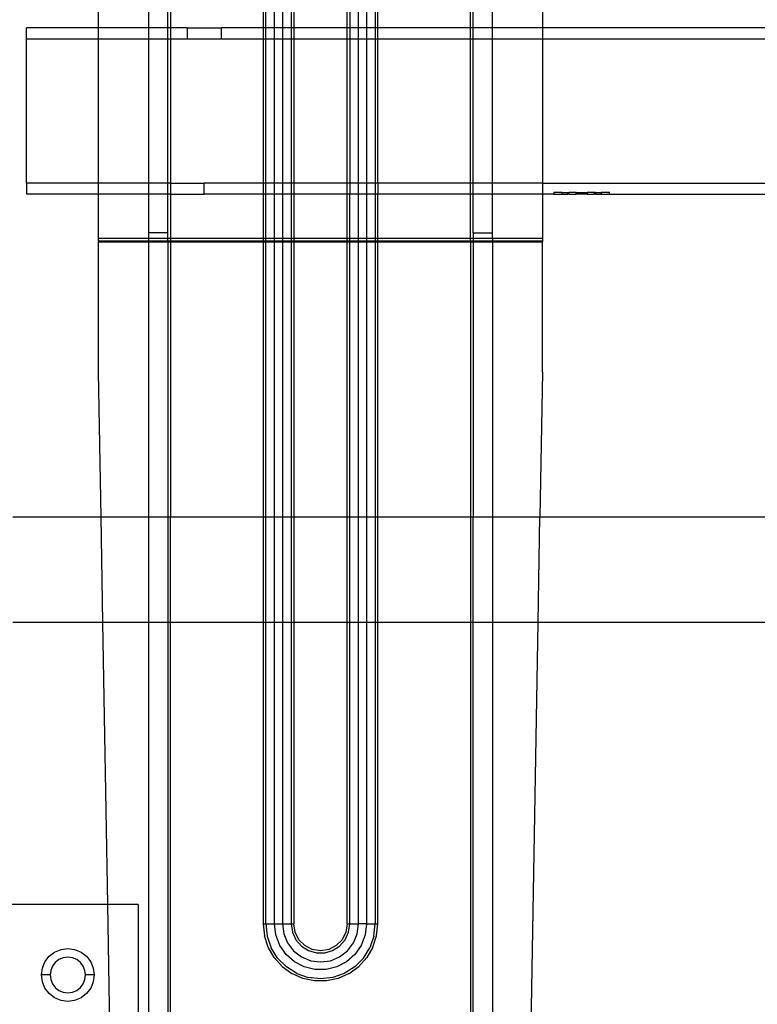
# Model space of a CAD drawing. Extents: x -101 to 101, y -32 to 33.
# Drawn here: x -19 to -14, y -1 to 6 of the extents above; entities that cross this region are included whole.
import ezdxf

# ---------------------------------------------------------------- set-up
doc = ezdxf.new("R2010")
doc.units = 0
doc.header["$MEASUREMENT"] = 0
doc.layers.get('0').update_dxf_attribs({"linetype": 'CONTINUOUS'})

msp = doc.modelspace()

# ---------------------------------------------------------------- linework, layer by layer
for p, q in [((-18.8216, 5.7866), (-18.8216, 5.9005)), ((-18.4673, 5.9005), (-18.4673, 5.7866)), ((-18.3295, 5.7866), (-18.3295, 5.9005)), ((-18.3098, 5.9005), (-18.3098, 5.7866)), ((-17.6527, 5.9005), (-17.6527, 5.7866)), ((-17.6356, 5.7866), (-17.6356, 5.9005)), ((-17.5731, 5.7866), (-17.5731, 5.9005)), ((-17.5163, 5.9005), (-17.5163, 5.7866)), ((-17.4538, 5.9005), (-17.4538, 5.7866)), ((-17.4367, 5.9005), (-17.4367, 5.7866)), ((-17.0568, 5.7866), (-17.0568, 5.9005)), ((-17.0398, 5.9005), (-17.0398, 5.7866)), ((-16.9773, 5.7866), (-16.9773, 5.9005)), ((-16.9205, 5.9005), (-16.9205, 5.7866)), ((-16.858, 5.9005), (-16.858, 5.7866)), ((-16.8409, 5.7866), (-16.8409, 5.9005)), ((-16.1838, 5.7866), (-16.1838, 5.9005)), ((-16.1641, 5.7866), (-16.1641, 5.9005)), ((-16.0263, 5.7866), (-16.0263, 5.9005)), ((-15.672, 5.9005), (-15.672, 5.7866)), ((-18.8216, 5.7866), (-19.3316, 5.7866)), ((-19.3316, 5.7079), (-19.3316, 5.7866)), ((-18.4673, 5.7866), (-18.8216, 5.7866)), ((-18.8216, 5.7079), (-18.8216, 5.7866)), ((-18.4673, 5.7866), (-18.4673, 5.7079)), ((-18.3295, 5.7866), (-18.4673, 5.7866)), ((-18.3295, 5.7079), (-18.3295, 5.7866)), ((-18.3098, 5.7866), (-18.3295, 5.7866)), ((-18.1938, 5.7866), (-18.3098, 5.7866)), ((-18.3098, 5.7866), (-18.3098, 5.7079)), ((-18.1938, 5.7866), (-18.1938, 5.7079)), ((-18.1938, 5.7866), (-17.9497, 5.7866)), ((-17.6527, 5.7866), (-17.9497, 5.7866)), ((-17.9497, 5.7079), (-17.9497, 5.7866)), ((-17.6527, 5.7866), (-17.6527, 5.7079)), ((-17.6356, 5.7866), (-17.6527, 5.7866)), ((-17.6356, 5.7079), (-17.6356, 5.7866)), ((-17.5731, 5.7866), (-17.6356, 5.7866)), ((-17.5731, 5.7079), (-17.5731, 5.7866)), ((-17.5163, 5.7866), (-17.5731, 5.7866)), ((-17.5163, 5.7866), (-17.5163, 5.7079)), ((-17.4538, 5.7866), (-17.5163, 5.7866)), ((-17.4538, 5.7866), (-17.4538, 5.7079)), ((-17.4367, 5.7866), (-17.4538, 5.7866)), ((-17.4367, 5.7866), (-17.4367, 5.7079)), ((-17.0568, 5.7866), (-17.4367, 5.7866)), ((-17.0568, 5.7079), (-17.0568, 5.7866)), ((-17.0398, 5.7866), (-17.0568, 5.7866)), ((-17.0398, 5.7866), (-17.0398, 5.7079)), ((-16.9773, 5.7866), (-17.0398, 5.7866)), ((-16.9773, 5.7079), (-16.9773, 5.7866)), ((-16.9205, 5.7866), (-16.9773, 5.7866)), ((-16.9205, 5.7866), (-16.9205, 5.7079)), ((-16.858, 5.7866), (-16.9205, 5.7866)), ((-16.858, 5.7866), (-16.858, 5.7079)), ((-16.8409, 5.7866), (-16.858, 5.7866)), ((-16.8409, 5.7079), (-16.8409, 5.7866)), ((-16.1838, 5.7866), (-16.8409, 5.7866)), ((-16.1838, 5.7079), (-16.1838, 5.7866)), ((-16.1641, 5.7866), (-16.1838, 5.7866)), ((-16.1641, 5.7079), (-16.1641, 5.7866)), ((-16.0263, 5.7866), (-16.1641, 5.7866)), ((-16.0263, 5.7079), (-16.0263, 5.7866)), ((-15.672, 5.7866), (-16.0263, 5.7866)), ((-15.672, 5.7866), (-15.672, 5.7079)), ((-12.4851, 5.7866), (-15.672, 5.7866)), ((-19.3316, 4.6842), (-19.3316, 5.7079)), ((-19.3316, 5.7079), (-18.8216, 5.7079)), ((-18.8216, 5.7079), (-18.4673, 5.7079)), ((-18.8216, 4.6842), (-18.8216, 5.7079)), ((-18.4673, 5.7079), (-18.4673, 4.6842)), ((-18.4673, 5.7079), (-18.3295, 5.7079)), ((-18.3295, 4.6842), (-18.3295, 5.7079)), ((-18.3295, 5.7079), (-18.3098, 5.7079)), ((-18.3098, 5.7079), (-18.1938, 5.7079)), ((-18.3098, 5.7079), (-18.3098, 4.6842)), ((-18.1938, 5.7079), (-17.9497, 5.7079)), ((-17.9497, 5.7079), (-17.6527, 5.7079)), ((-17.6527, 5.7079), (-17.6356, 5.7079)), ((-17.6527, 5.7079), (-17.6527, 4.6842)), ((-17.6356, 4.6842), (-17.6356, 5.7079)), ((-17.6356, 5.7079), (-17.5731, 5.7079)), ((-17.5731, 4.6842), (-17.5731, 5.7079)), ((-17.5731, 5.7079), (-17.5163, 5.7079)), ((-17.5163, 5.7079), (-17.5163, 4.6842)), ((-17.5163, 5.7079), (-17.4538, 5.7079)), ((-17.4538, 5.7079), (-17.4538, 4.6842)), ((-17.4538, 5.7079), (-17.4367, 5.7079)), ((-17.4367, 5.7079), (-17.4367, 4.6842)), ((-17.4367, 5.7079), (-17.0568, 5.7079)), ((-17.0568, 4.6842), (-17.0568, 5.7079)), ((-17.0568, 5.7079), (-17.0398, 5.7079)), ((-17.0398, 5.7079), (-17.0398, 4.6842)), ((-17.0398, 5.7079), (-16.9773, 5.7079)), ((-16.9773, 4.6842), (-16.9773, 5.7079)), ((-16.9773, 5.7079), (-16.9205, 5.7079)), ((-16.9205, 5.7079), (-16.9205, 4.6842)), ((-16.9205, 5.7079), (-16.858, 5.7079)), ((-16.858, 5.7079), (-16.858, 4.6842)), ((-16.858, 5.7079), (-16.8409, 5.7079)), ((-16.8409, 4.6842), (-16.8409, 5.7079)), ((-16.8409, 5.7079), (-16.1838, 5.7079)), ((-16.1838, 4.6842), (-16.1838, 5.7079)), ((-16.1838, 5.7079), (-16.1641, 5.7079)), ((-16.1641, 4.6842), (-16.1641, 5.7079)), ((-16.1641, 5.7079), (-16.0263, 5.7079)), ((-16.0263, 4.6842), (-16.0263, 5.7079)), ((-16.0263, 5.7079), (-15.672, 5.7079)), ((-15.672, 5.7079), (-15.672, 4.6842)), ((-15.672, 5.7079), (-12.4851, 5.7079)), ((-18.8216, 4.6842), (-19.3316, 4.6842)), ((-19.3316, 4.6842), (-19.3316, 4.6055)), ((-18.8216, 4.6055), (-18.8216, 4.6842)), ((-18.4673, 4.6842), (-18.8216, 4.6842)), ((-18.4673, 4.6842), (-18.4673, 4.6055)), ((-18.3295, 4.6842), (-18.4673, 4.6842)), ((-18.3295, 4.6055), (-18.3295, 4.6842)), ((-18.3098, 4.6842), (-18.3295, 4.6842)), ((-18.3098, 4.6842), (-18.3098, 4.6055)), ((-18.3098, 4.6842), (-18.0717, 4.6842)), ((-17.6527, 4.6842), (-18.0717, 4.6842)), ((-18.0717, 4.6055), (-18.0717, 4.6842)), ((-17.6527, 4.6842), (-17.6527, 4.6055)), ((-17.6356, 4.6842), (-17.6527, 4.6842)), ((-17.6356, 4.6055), (-17.6356, 4.6842)), ((-17.5731, 4.6842), (-17.6356, 4.6842)), ((-17.5731, 4.6055), (-17.5731, 4.6842)), ((-17.5163, 4.6842), (-17.5731, 4.6842)), ((-17.5163, 4.6842), (-17.5163, 4.6055)), ((-17.4538, 4.6842), (-17.5163, 4.6842)), ((-17.4538, 4.6842), (-17.4538, 4.6055)), ((-17.4367, 4.6842), (-17.4538, 4.6842)), ((-17.0568, 4.6842), (-17.4367, 4.6842)), ((-17.4367, 4.6842), (-17.4367, 4.6055)), ((-17.0568, 4.6055), (-17.0568, 4.6842)), ((-17.0398, 4.6842), (-17.0568, 4.6842)), ((-16.9773, 4.6842), (-17.0398, 4.6842)), ((-17.0398, 4.6842), (-17.0398, 4.6055)), ((-16.9773, 4.6055), (-16.9773, 4.6842)), ((-16.9205, 4.6842), (-16.9773, 4.6842)), ((-16.9205, 4.6842), (-16.9205, 4.6055)), ((-16.858, 4.6842), (-16.9205, 4.6842)), ((-16.858, 4.6842), (-16.858, 4.6055)), ((-16.8409, 4.6842), (-16.858, 4.6842)), ((-16.1838, 4.6842), (-16.8409, 4.6842)), ((-16.8409, 4.6842), (-16.8409, 4.6055)), ((-16.1838, 4.6055), (-16.1838, 4.6842)), ((-16.1641, 4.6842), (-16.1838, 4.6842)), ((-16.1641, 4.6055), (-16.1641, 4.6842)), ((-16.0263, 4.6842), (-16.1641, 4.6842)), ((-16.0263, 4.6055), (-16.0263, 4.6842)), ((-15.672, 4.6842), (-16.0263, 4.6842)), ((-15.672, 4.6842), (-15.672, 4.6055)), ((-15.672, 4.6842), (-12.3631, 4.6842)), ((-15.5914, 4.6173), (-15.5914, 4.6055)), ((-15.5324, 4.6173), (-15.5914, 4.6173)), ((-15.5324, 4.6055), (-15.5324, 4.6173)), ((-15.5324, 4.6173), (-15.493, 4.6173)), ((-15.493, 4.6173), (-15.493, 4.6055)), ((-15.493, 4.6173), (-15.4831, 4.6173)), ((-15.4831, 4.6055), (-15.4831, 4.6173)), ((-15.4339, 4.6173), (-15.4831, 4.6173)), ((-15.4339, 4.6055), (-15.4339, 4.6173)), ((-15.4339, 4.6173), (-15.3946, 4.6173)), ((-15.3946, 4.6173), (-15.3946, 4.6055)), ((-15.3946, 4.6173), (-15.3552, 4.6173)), ((-15.3552, 4.6173), (-15.3552, 4.6055)), ((-15.306, 4.6173), (-15.3552, 4.6173)), ((-15.306, 4.6173), (-15.306, 4.6055)), ((-15.2961, 4.6173), (-15.306, 4.6173)), ((-15.2961, 4.6173), (-15.2961, 4.6055)), ((-15.2961, 4.6173), (-15.2568, 4.6173)), ((-15.2568, 4.6173), (-15.2568, 4.6055)), ((-15.1977, 4.6173), (-15.2568, 4.6173)), ((-15.1977, 4.6055), (-15.1977, 4.6173)), ((-18.8216, 4.6055), (-19.3316, 4.6055)), ((-18.8216, 4.293), (-18.8216, 4.6055)), ((-18.4673, 4.6055), (-18.8216, 4.6055)), ((-18.4673, 4.6055), (-18.4673, 4.3324)), ((-18.3295, 4.6055), (-18.4673, 4.6055)), ((-18.3295, 4.3324), (-18.3295, 4.6055)), ((-18.3098, 4.6055), (-18.3295, 4.6055)), ((-18.3098, 4.6055), (-18.3098, 4.293)), ((-18.3098, 4.6055), (-18.0717, 4.6055)), ((-17.6527, 4.6055), (-18.0717, 4.6055)), ((-17.6527, 4.6055), (-17.6527, 4.293)), ((-17.6356, 4.6055), (-17.6527, 4.6055)), ((-17.6356, 4.293), (-17.6356, 4.6055)), ((-17.5731, 4.6055), (-17.6356, 4.6055)), ((-17.5731, 4.293), (-17.5731, 4.6055)), ((-17.5163, 4.6055), (-17.5731, 4.6055)), ((-17.5163, 4.6055), (-17.5163, 4.293)), ((-17.4538, 4.6055), (-17.5163, 4.6055)), ((-17.4538, 4.6055), (-17.4538, 4.293)), ((-17.4367, 4.6055), (-17.4538, 4.6055)), ((-17.4367, 4.6055), (-17.4367, 4.293)), ((-17.0568, 4.6055), (-17.4367, 4.6055)), ((-17.0568, 4.293), (-17.0568, 4.6055)), ((-17.0398, 4.6055), (-17.0568, 4.6055)), ((-17.0398, 4.293), (-17.0398, 4.6055)), ((-16.9773, 4.6055), (-17.0398, 4.6055)), ((-16.9773, 4.293), (-16.9773, 4.6055)), ((-16.9205, 4.6055), (-16.9773, 4.6055)), ((-16.9205, 4.6055), (-16.9205, 4.293)), ((-16.858, 4.6055), (-16.9205, 4.6055)), ((-16.858, 4.6055), (-16.858, 4.293)), ((-16.8409, 4.6055), (-16.858, 4.6055)), ((-16.8409, 4.293), (-16.8409, 4.6055)), ((-16.1838, 4.6055), (-16.8409, 4.6055)), ((-16.1838, 4.293), (-16.1838, 4.6055)), ((-16.1641, 4.6055), (-16.1838, 4.6055)), ((-16.1641, 4.3324), (-16.1641, 4.6055)), ((-16.0263, 4.6055), (-16.1641, 4.6055)), ((-16.0263, 4.3324), (-16.0263, 4.6055)), ((-15.672, 4.6055), (-16.0263, 4.6055)), ((-15.672, 4.6055), (-15.672, 4.293)), ((-15.5914, 4.6055), (-15.672, 4.6055)), ((-15.5914, 4.6055), (-15.5324, 4.6055)), ((-15.5324, 4.6055), (-15.493, 4.6055)), ((-15.4831, 4.6055), (-15.493, 4.6055)), ((-15.4831, 4.6055), (-15.4339, 4.6055)), ((-15.3946, 4.6055), (-15.4339, 4.6055)), ((-15.3552, 4.6055), (-15.3946, 4.6055)), ((-15.3552, 4.6055), (-15.306, 4.6055)), ((-15.2961, 4.6055), (-15.306, 4.6055)), ((-15.2961, 4.6055), (-15.2568, 4.6055)), ((-15.2568, 4.6055), (-15.1977, 4.6055)), ((-15.1977, 4.6055), (-12.3631, 4.6055)), ((-18.3295, 4.3324), (-18.4673, 4.3324)), ((-18.4673, 4.3324), (-18.4673, 4.293)), ((-18.3295, 4.293), (-18.3295, 4.3324)), ((-16.1641, 4.3324), (-16.0263, 4.3324)), ((-16.1641, 4.3324), (-16.1641, 4.293)), ((-16.0263, 4.293), (-16.0263, 4.3324)), ((-18.4673, 4.293), (-18.8216, 4.293)), ((-18.8216, 4.2748), (-18.8216, 4.293)), ((-18.8216, 4.2748), (-18.8216, 4.2684)), ((-18.8216, 4.2748), (-18.4673, 4.2748)), ((-18.8216, 4.2684), (-18.4673, 4.2684)), ((-18.8216, 3.3448), (-18.8216, 4.2684)), ((-18.3295, 4.293), (-18.4673, 4.293)), ((-18.4673, 4.293), (-18.4673, 4.2748)), ((-18.4673, 4.2748), (-18.4673, 4.2684)), ((-18.4673, 4.2748), (-18.3295, 4.2748)), ((-18.4673, 4.2684), (-18.4673, 2.3191)), ((-18.4673, 4.2684), (-18.3295, 4.2684)), ((-18.3295, 4.2748), (-18.3295, 4.293)), ((-18.3098, 4.293), (-18.3295, 4.293)), ((-18.3295, 4.2684), (-18.3295, 4.2748)), ((-18.3295, 4.2748), (-18.3098, 4.2748)), ((-18.3295, 4.2684), (-18.3098, 4.2684)), ((-18.3295, 4.2684), (-18.3295, 2.3191)), ((-18.3098, 4.293), (-18.3098, 4.2748)), ((-17.6527, 4.293), (-18.3098, 4.293)), ((-18.3098, 4.2748), (-18.3098, 4.2684)), ((-18.3098, 4.2748), (-17.6527, 4.2748)), ((-18.3098, 4.2684), (-17.6527, 4.2684)), ((-18.3098, 4.2684), (-18.3098, 2.3191)), ((-17.6527, 4.293), (-17.6527, 4.2748)), ((-17.6356, 4.293), (-17.6527, 4.293)), ((-17.6527, 4.2748), (-17.6527, 4.2684)), ((-17.6527, 4.2748), (-17.6356, 4.2748)), ((-17.6527, 4.2684), (-17.6527, 2.3191)), ((-17.6527, 4.2684), (-17.6356, 4.2684)), ((-17.6356, 4.2748), (-17.6356, 4.293)), ((-17.5731, 4.293), (-17.6356, 4.293)), ((-17.6356, 4.2684), (-17.6356, 4.2748)), ((-17.6356, 4.2748), (-17.5731, 4.2748)), ((-17.6356, 2.3191), (-17.6356, 4.2684)), ((-17.6356, 4.2684), (-17.5731, 4.2684)), ((-17.5731, 4.2748), (-17.5731, 4.293)), ((-17.5163, 4.293), (-17.5731, 4.293)), ((-17.5731, 4.2684), (-17.5731, 4.2748)), ((-17.5731, 4.2748), (-17.5163, 4.2748)), ((-17.5731, 2.3191), (-17.5731, 4.2684)), ((-17.5731, 4.2684), (-17.5163, 4.2684)), ((-17.5163, 4.293), (-17.5163, 4.2748)), ((-17.4538, 4.293), (-17.5163, 4.293)), ((-17.5163, 4.2748), (-17.5163, 4.2684)), ((-17.5163, 4.2748), (-17.4538, 4.2748)), ((-17.5163, 4.2684), (-17.5163, 2.3191)), ((-17.5163, 4.2684), (-17.4538, 4.2684)), ((-17.4538, 4.293), (-17.4538, 4.2748)), ((-17.4367, 4.293), (-17.4538, 4.293)), ((-17.4538, 4.2748), (-17.4538, 4.2684)), ((-17.4538, 4.2748), (-17.4367, 4.2748)), ((-17.4538, 4.2684), (-17.4538, 2.3191)), ((-17.4538, 4.2684), (-17.4367, 4.2684)), ((-17.4367, 4.293), (-17.4367, 4.2748)), ((-17.0568, 4.293), (-17.4367, 4.293)), ((-17.4367, 4.2748), (-17.4367, 4.2684)), ((-17.4367, 4.2748), (-17.0568, 4.2748)), ((-17.4367, 4.2684), (-17.4367, 2.3191)), ((-17.4367, 4.2684), (-17.0568, 4.2684)), ((-17.0568, 4.2748), (-17.0568, 4.293)), ((-17.0398, 4.293), (-17.0568, 4.293)), ((-17.0568, 4.2684), (-17.0568, 4.2748)), ((-17.0568, 4.2748), (-17.0398, 4.2748)), ((-17.0568, 2.3191), (-17.0568, 4.2684)), ((-17.0568, 4.2684), (-17.0398, 4.2684)), ((-17.0398, 4.2748), (-17.0398, 4.293)), ((-16.9773, 4.293), (-17.0398, 4.293)), ((-17.0398, 4.2684), (-17.0398, 4.2748)), ((-17.0398, 4.2748), (-16.9773, 4.2748)), ((-17.0398, 2.3191), (-17.0398, 4.2684)), ((-17.0398, 4.2684), (-16.9773, 4.2684)), ((-16.9773, 4.2748), (-16.9773, 4.293)), ((-16.9205, 4.293), (-16.9773, 4.293)), ((-16.9773, 4.2684), (-16.9773, 4.2748)), ((-16.9773, 4.2748), (-16.9205, 4.2748)), ((-16.9773, 2.3191), (-16.9773, 4.2684)), ((-16.9773, 4.2684), (-16.9205, 4.2684)), ((-16.9205, 4.293), (-16.9205, 4.2748)), ((-16.858, 4.293), (-16.9205, 4.293)), ((-16.9205, 4.2748), (-16.9205, 4.2684)), ((-16.9205, 4.2748), (-16.858, 4.2748)), ((-16.9205, 4.2684), (-16.9205, 2.3191)), ((-16.9205, 4.2684), (-16.858, 4.2684)), ((-16.858, 4.293), (-16.858, 4.2748)), ((-16.8409, 4.293), (-16.858, 4.293)), ((-16.858, 4.2748), (-16.858, 4.2684)), ((-16.858, 4.2748), (-16.8409, 4.2748)), ((-16.858, 4.2684), (-16.858, 2.3191)), ((-16.858, 4.2684), (-16.8409, 4.2684)), ((-16.1838, 4.293), (-16.8409, 4.293)), ((-16.8409, 4.2748), (-16.8409, 4.293)), ((-16.8409, 4.2684), (-16.8409, 4.2748)), ((-16.8409, 4.2748), (-16.1838, 4.2748)), ((-16.8409, 2.3191), (-16.8409, 4.2684)), ((-16.8409, 4.2684), (-16.1838, 4.2684)), ((-16.1838, 4.2748), (-16.1838, 4.293)), ((-16.1641, 4.293), (-16.1838, 4.293)), ((-16.1838, 4.2684), (-16.1838, 4.2748)), ((-16.1838, 4.2748), (-16.1641, 4.2748)), ((-16.1838, 4.2684), (-16.1641, 4.2684)), ((-16.1838, 4.2684), (-16.1838, 2.3191)), ((-16.0263, 4.293), (-16.1641, 4.293)), ((-16.1641, 4.293), (-16.1641, 4.2748)), ((-16.1641, 4.2748), (-16.0263, 4.2748)), ((-16.1641, 4.2748), (-16.1641, 4.2684)), ((-16.1641, 4.2684), (-16.0263, 4.2684)), ((-16.1641, 4.2684), (-16.1641, 2.3191)), ((-15.672, 4.293), (-16.0263, 4.293)), ((-16.0263, 4.293), (-16.0263, 4.2748)), ((-16.0263, 4.2748), (-15.672, 4.2748)), ((-16.0263, 4.2748), (-16.0263, 4.2684)), ((-16.0263, 4.2684), (-15.672, 4.2684)), ((-16.0263, 4.2684), (-16.0263, 2.3191)), ((-15.672, 4.293), (-15.672, 4.2748)), ((-15.672, 4.2748), (-15.672, 4.2684)), ((-15.672, 3.3448), (-15.672, 4.2684)), ((-18.8036, 2.3191), (-18.8216, 3.3448)), ((-15.672, 3.3448), (-15.6899, 2.3191)), ((-19.43, 2.3191), (-18.8036, 2.3191)), ((-18.7905, 1.5691), (-18.8036, 2.3191)), ((-18.8036, 2.3191), (-18.4673, 2.3191)), ((-18.4673, 2.3191), (-18.4673, 1.5691)), ((-18.4673, 2.3191), (-18.3295, 2.3191)), ((-18.3295, 2.3191), (-18.3295, 1.5691)), ((-18.3295, 2.3191), (-18.3098, 2.3191)), ((-18.3098, 1.5691), (-18.3098, 2.3191)), ((-18.3098, 2.3191), (-17.6527, 2.3191)), ((-17.6527, 2.3191), (-17.6527, 1.5691)), ((-17.6527, 2.3191), (-17.6356, 2.3191)), ((-17.6356, 1.5691), (-17.6356, 2.3191)), ((-17.6356, 2.3191), (-17.5731, 2.3191)), ((-17.5731, 1.5691), (-17.5731, 2.3191)), ((-17.5731, 2.3191), (-17.5163, 2.3191)), ((-17.5163, 2.3191), (-17.5163, 1.5691)), ((-17.5163, 2.3191), (-17.4538, 2.3191)), ((-17.4538, 2.3191), (-17.4538, 1.5691)), ((-17.4538, 2.3191), (-17.4367, 2.3191)), ((-17.4367, 2.3191), (-17.4367, 1.5691)), ((-17.4367, 2.3191), (-17.0568, 2.3191)), ((-17.0568, 1.5691), (-17.0568, 2.3191)), ((-17.0568, 2.3191), (-17.0398, 2.3191)), ((-17.0398, 1.5691), (-17.0398, 2.3191)), ((-17.0398, 2.3191), (-16.9773, 2.3191)), ((-16.9773, 1.5691), (-16.9773, 2.3191)), ((-16.9773, 2.3191), (-16.9205, 2.3191)), ((-16.9205, 2.3191), (-16.9205, 1.5691)), ((-16.9205, 2.3191), (-16.858, 2.3191)), ((-16.858, 2.3191), (-16.858, 1.5691)), ((-16.858, 2.3191), (-16.8409, 2.3191)), ((-16.8409, 1.5691), (-16.8409, 2.3191)), ((-16.8409, 2.3191), (-16.1838, 2.3191)), ((-16.1838, 2.3191), (-16.1838, 1.5691)), ((-16.1838, 2.3191), (-16.1641, 2.3191)), ((-16.1641, 1.5691), (-16.1641, 2.3191)), ((-16.1641, 2.3191), (-16.0263, 2.3191)), ((-16.0263, 2.3191), (-16.0263, 1.5691)), ((-16.0263, 2.3191), (-15.6899, 2.3191)), ((-15.703, 1.5691), (-15.6899, 2.3191)), ((-15.6899, 2.3191), (-1.8722, 2.3191)), ((-18.7905, 1.5691), (-19.43, 1.5691)), ((-18.7556, -0.4309), (-18.7905, 1.5691)), ((-18.4673, 1.5691), (-18.7905, 1.5691)), ((-18.4673, 1.5691), (-18.4673, -3.3251)), ((-18.3295, 1.5691), (-18.4673, 1.5691)), ((-18.3295, 1.5691), (-18.3295, -3.3251)), ((-18.3098, 1.5691), (-18.3295, 1.5691)), ((-18.3098, -3.3251), (-18.3098, 1.5691)), ((-17.6527, 1.5691), (-18.3098, 1.5691)), ((-17.6527, 1.5691), (-17.6527, -0.5692)), ((-17.6356, 1.5691), (-17.6527, 1.5691)), ((-17.6356, -0.5692), (-17.6356, 1.5691)), ((-17.5731, 1.5691), (-17.6356, 1.5691)), ((-17.5731, -0.5692), (-17.5731, 1.5691)), ((-17.5163, 1.5691), (-17.5731, 1.5691)), ((-17.5163, 1.5691), (-17.5163, -0.5692)), ((-17.4538, 1.5691), (-17.5163, 1.5691)), ((-17.4538, 1.5691), (-17.4538, -0.5692)), ((-17.4367, 1.5691), (-17.4538, 1.5691)), ((-17.4367, 1.5691), (-17.4367, -0.5692)), ((-17.0568, 1.5691), (-17.4367, 1.5691)), ((-17.0568, -0.5692), (-17.0568, 1.5691)), ((-17.0398, 1.5691), (-17.0568, 1.5691)), ((-17.0398, -0.5692), (-17.0398, 1.5691)), ((-16.9773, 1.5691), (-17.0398, 1.5691)), ((-16.9773, -0.5692), (-16.9773, 1.5691)), ((-16.9205, 1.5691), (-16.9773, 1.5691)), ((-16.9205, 1.5691), (-16.9205, -0.5692)), ((-16.858, 1.5691), (-16.9205, 1.5691)), ((-16.858, 1.5691), (-16.858, -0.5692)), ((-16.8409, 1.5691), (-16.858, 1.5691)), ((-16.8409, -0.5692), (-16.8409, 1.5691)), ((-16.1838, 1.5691), (-16.8409, 1.5691)), ((-16.1838, 1.5691), (-16.1838, -3.3251)), ((-16.1641, 1.5691), (-16.1838, 1.5691)), ((-16.1641, -3.3251), (-16.1641, 1.5691)), ((-16.0263, 1.5691), (-16.1641, 1.5691)), ((-16.0263, 1.5691), (-16.0263, -3.3251)), ((-15.703, 1.5691), (-16.0263, 1.5691)), ((-15.7922, -3.5311), (-15.703, 1.5691)), ((-0.913, 1.5691), (-15.703, 1.5691)), ((-18.7556, -0.4309), (-23.4142, -0.4309)), ((-18.5392, -0.4309), (-18.7556, -0.4309)), ((-18.7076, -3.1809), (-18.7556, -0.4309)), ((-18.5392, -0.4309), (-18.5392, -3.1809)), ((-17.6527, -0.5692), (-17.6438, -0.6536)), ((-17.6527, -0.5692), (-17.6356, -0.5692)), ((-17.6356, -0.5692), (-17.6259, -0.6557)), ((-17.6356, -0.5692), (-17.5731, -0.5692)), ((-17.5636, -0.6473), (-17.5731, -0.5692)), ((-17.5731, -0.5692), (-17.5163, -0.5692)), ((-17.5163, -0.5692), (-17.5071, -0.6389)), ((-17.5163, -0.5692), (-17.4538, -0.5692)), ((-17.4538, -0.5692), (-17.4454, -0.6275)), ((-17.4538, -0.5692), (-17.4367, -0.5692)), ((-17.4454, -0.6275), (-17.4209, -0.6811)), ((-17.4274, -0.6279), (-17.4367, -0.5692)), ((-17.4005, -0.6808), (-17.4274, -0.6279)), ((-17.0661, -0.6279), (-17.0931, -0.6808)), ((-17.0727, -0.6811), (-17.0482, -0.6275)), ((-17.0568, -0.5692), (-17.0661, -0.6279)), ((-17.0568, -0.5692), (-17.0398, -0.5692)), ((-17.0482, -0.6275), (-17.0398, -0.5692)), ((-17.0398, -0.5692), (-16.9773, -0.5692)), ((-16.9865, -0.6389), (-16.9773, -0.5692)), ((-16.9205, -0.5692), (-16.9773, -0.5692)), ((-16.9205, -0.5692), (-16.9299, -0.6473)), ((-16.9205, -0.5692), (-16.858, -0.5692)), ((-16.8677, -0.6557), (-16.858, -0.5692)), ((-16.858, -0.5692), (-16.8409, -0.5692)), ((-16.8498, -0.6536), (-16.8409, -0.5692)), ((-17.6176, -0.7343), (-17.6438, -0.6536)), ((-17.6259, -0.6557), (-17.5971, -0.7379)), ((-17.5357, -0.7208), (-17.5636, -0.6473)), ((-17.5071, -0.6389), (-17.4802, -0.7039)), ((-17.4209, -0.6811), (-17.3823, -0.7256)), ((-17.3584, -0.7228), (-17.4005, -0.6808)), ((-17.0931, -0.6808), (-17.1351, -0.7228)), ((-17.1112, -0.7256), (-17.0727, -0.6811)), ((-17.0134, -0.7039), (-16.9865, -0.6389)), ((-16.9299, -0.6473), (-16.9578, -0.7208)), ((-16.8677, -0.6557), (-16.8965, -0.7379)), ((-16.876, -0.7343), (-16.8498, -0.6536)), ((-19.1329, -0.7687), (-19.0877, -0.75)), ((-19.0877, -0.75), (-19.0392, -0.7436)), ((-19.0392, -0.7436), (-18.9908, -0.75)), ((-18.9908, -0.75), (-18.9456, -0.7687)), ((-17.5752, -0.8077), (-17.6176, -0.7343)), ((-17.5508, -0.8116), (-17.5971, -0.7379)), ((-17.491, -0.7856), (-17.5357, -0.7208)), ((-17.4802, -0.7039), (-17.4374, -0.7597)), ((-17.4374, -0.7597), (-17.3815, -0.8026)), ((-17.3823, -0.7256), (-17.3328, -0.7575)), ((-17.3055, -0.7498), (-17.3584, -0.7228)), ((-17.3328, -0.7575), (-17.2762, -0.774)), ((-17.2468, -0.7591), (-17.3055, -0.7498)), ((-17.1881, -0.7498), (-17.2468, -0.7591)), ((-17.2173, -0.774), (-17.1608, -0.7575)), ((-17.1351, -0.7228), (-17.1881, -0.7498)), ((-17.1608, -0.7575), (-17.1112, -0.7256)), ((-17.112, -0.8026), (-17.0562, -0.7597)), ((-17.0562, -0.7597), (-17.0134, -0.7039)), ((-16.9578, -0.7208), (-17.0025, -0.7856)), ((-16.9428, -0.8116), (-16.8965, -0.7379)), ((-16.876, -0.7343), (-16.9184, -0.8077)), ((-19.2201, -0.8824), (-19.2014, -0.8373)), ((-19.2014, -0.8373), (-19.1717, -0.7985)), ((-19.1717, -0.7985), (-19.1329, -0.7687)), ((-19.1023, -0.8217), (-19.1284, -0.8417)), ((-19.0719, -0.8091), (-19.1023, -0.8217)), ((-19.0392, -0.8048), (-19.0719, -0.8091)), ((-19.0066, -0.8091), (-19.0392, -0.8048)), ((-18.9762, -0.8217), (-19.0066, -0.8091)), ((-18.9501, -0.8417), (-18.9762, -0.8217)), ((-18.9456, -0.7687), (-18.9068, -0.7985)), ((-18.9068, -0.7985), (-18.8771, -0.8373)), ((-18.8771, -0.8373), (-18.8584, -0.8824)), ((-17.5184, -0.8708), (-17.5752, -0.8077)), ((-17.4892, -0.8732), (-17.5508, -0.8116)), ((-17.4322, -0.8377), (-17.491, -0.7856)), ((-17.3625, -0.8743), (-17.4322, -0.8377)), ((-17.3815, -0.8026), (-17.3165, -0.8295)), ((-17.3165, -0.8295), (-17.2468, -0.8387)), ((-17.2762, -0.774), (-17.2173, -0.774)), ((-17.2468, -0.8387), (-17.177, -0.8295)), ((-17.177, -0.8295), (-17.112, -0.8026)), ((-17.0614, -0.8377), (-17.1311, -0.8743)), ((-17.0025, -0.7856), (-17.0614, -0.8377)), ((-17.0044, -0.8732), (-16.9428, -0.8116)), ((-16.9184, -0.8077), (-16.9752, -0.8708)), ((-19.2265, -0.9309), (-19.2201, -0.8824)), ((-19.161, -0.8983), (-19.1653, -0.9309)), ((-19.1484, -0.8679), (-19.161, -0.8983)), ((-19.1284, -0.8417), (-19.1484, -0.8679)), ((-18.93, -0.8679), (-18.9501, -0.8417)), ((-18.9175, -0.8983), (-18.93, -0.8679)), ((-18.9132, -0.9309), (-18.9175, -0.8983)), ((-18.8584, -0.8824), (-18.852, -0.9309)), ((-17.5184, -0.8708), (-17.4497, -0.9207)), ((-17.4155, -0.9195), (-17.4892, -0.8732)), ((-17.2861, -0.8931), (-17.3625, -0.8743)), ((-17.2075, -0.8931), (-17.2861, -0.8931)), ((-17.1311, -0.8743), (-17.2075, -0.8931)), ((-17.0044, -0.8732), (-17.0781, -0.9195)), ((-17.0438, -0.9207), (-16.9752, -0.8708)), ((-19.2201, -0.9794), (-19.2265, -0.9309)), ((-19.1653, -0.9309), (-19.2265, -0.9309)), ((-19.1653, -0.9309), (-19.161, -0.9635)), ((-19.161, -0.9635), (-19.1484, -0.9939)), ((-18.93, -0.9939), (-18.9175, -0.9635)), ((-18.9175, -0.9635), (-18.9132, -0.9309)), ((-18.852, -0.9309), (-18.9132, -0.9309)), ((-18.852, -0.9309), (-18.8584, -0.9794)), ((-17.3722, -0.9552), (-17.4497, -0.9207)), ((-17.4155, -0.9195), (-17.3333, -0.9482)), ((-17.2892, -0.9728), (-17.3722, -0.9552)), ((-17.2468, -0.958), (-17.3333, -0.9482)), ((-17.2044, -0.9728), (-17.2892, -0.9728)), ((-17.1603, -0.9482), (-17.2468, -0.958)), ((-17.1214, -0.9552), (-17.2044, -0.9728)), ((-17.0781, -0.9195), (-17.1603, -0.9482)), ((-17.0438, -0.9207), (-17.1214, -0.9552)), ((-19.2014, -1.0245), (-19.2201, -0.9794)), ((-19.1717, -1.0633), (-19.2014, -1.0245)), ((-19.1484, -0.9939), (-19.1284, -1.0201)), ((-19.1284, -1.0201), (-19.1023, -1.0401)), ((-19.1023, -1.0401), (-19.0719, -1.0527)), ((-19.0066, -1.0527), (-18.9762, -1.0401)), ((-18.9762, -1.0401), (-18.9501, -1.0201)), ((-18.9501, -1.0201), (-18.93, -0.9939)), ((-18.8771, -1.0245), (-18.9068, -1.0633)), ((-18.8584, -0.9794), (-18.8771, -1.0245)), ((-19.1329, -1.0931), (-19.1717, -1.0633)), ((-19.0877, -1.1118), (-19.1329, -1.0931)), ((-19.0392, -1.1182), (-19.0877, -1.1118)), ((-19.0719, -1.0527), (-19.0392, -1.057)), ((-19.0392, -1.057), (-19.0066, -1.0527)), ((-18.9908, -1.1118), (-19.0392, -1.1182)), ((-18.9456, -1.0931), (-18.9908, -1.1118)), ((-18.9068, -1.0633), (-18.9456, -1.0931))]:
    msp.add_line(p, q)

doc.saveas('drawing.dxf')
